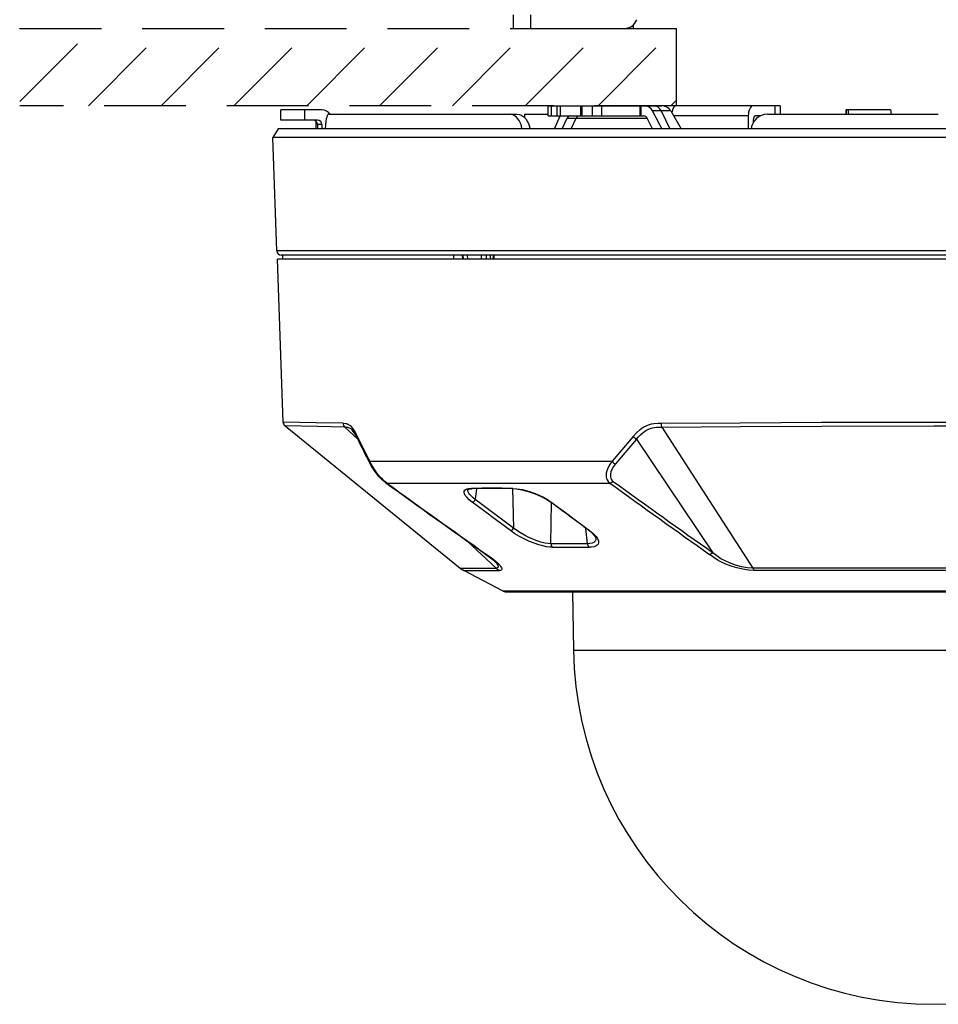
# Model space of a CAD drawing. Units: millimetres. Extents: x 1609 to 1744, y -101 to 17.
# Drawn here: x 1660 to 1671, y -15 to -3 of the extents above; entities that cross this region are included whole.
import ezdxf

# ---------------------------------------------------------------- set-up
doc = ezdxf.new("R2010")
doc.units = ezdxf.units.MM
doc.linetypes.add('HIDDEN2', pattern=[4.7625, 3.175, -1.5875])
doc.layers.add('GAIKEI', color=7, linetype='Continuous')
doc.layers.add('SUNPO', color=3, linetype='Continuous')
doc.styles.get("Standard").update_dxf_attribs({"font": 'monotxt.shx', "bigfont": 'bigfont.shx'})
doc.dimstyles.get("Standard").update_dxf_attribs({"dimscale": 0, "dimtxt": 2.5, "dimasz": 2.5, "dimexe": 1.25, "dimexo": 2, "dimtad": 1, "dimdec": 8, "dimtxsty": 'Standard', "dimblk": 'OPEN30', "dimcen": 2.5, "dimadec": 8, "dimazin": 2, "dimtfac": 1, "dimtdec": 8, "dimtmove": 0, "dimatfit": 3, "dimldrblk": 'OPEN30', "dimfxl": 1, "dimfrac": 2, "dimarcsym": 0})

# ---------------------------------------------------------------- blocks, each defined once
blk = doc.blocks.new('_Open30')
at = {"color": 0, "linetype": 'ByBlock', "lineweight": -2}
for p, q in [((-1, 0.2679), (0, 0)), ((0, 0), (-1, -0.2679)), ((0, 0), (-1, 0))]:
    blk.add_line(p, q, dxfattribs=at)
blk = doc.blocks.new('*D1')
at = {"layer": 'Defpoints', "color": 0}
for p in [(1675.627, -4.193), (1684.834, -4.193), (1671.134, -14.663)]:
    blk.add_point(p, dxfattribs=at)
at = {"layer": 'SUNPO', "color": 0, "lineweight": -2}
for p, q in [((1677.627, -4.193), (1686.084, -4.193)), ((1684.834, -12.163), (1684.834, -6.693)), ((1673.134, -14.663), (1686.084, -14.663))]:
    blk.add_line(p, q, dxfattribs=at)
at = {"layer": 'SUNPO', "color": 0, "lineweight": -2, "xscale": 2.5, "yscale": 2.5, "zscale": 2.5}
for p, rotation in [((1684.834, -4.193), 90), ((1684.834, -14.663), 270)]:
    blk.add_blockref('_Open30', p, dxfattribs=dict(at, rotation=rotation))
at = {"layer": 'SUNPO', "color": 0, "insert": (1682.959, -9.428), "char_height": 2.5, "attachment_point": 5, "rotation": 90}
blk.add_mtext('105', dxfattribs=at)

msp = doc.modelspace()

# ---------------------------------------------------------------- linework, layer by layer
at = {"layer": 'GAIKEI', "color": 1}
for p, q in [((1666.23358251, -3.13268222), (1666.23358251, -3.29267982)), ((1666.43358251, -3.13268222), (1666.43358251, -3.29267982)), ((1666.23358251, -3.29267982), (1667.63358251, -3.29267982)), ((1667.63358251, -3.29267982), (1667.63358251, -3.24955242)), ((1668.06977031, -4.19267982), (1668.13358251, -4.12887362)), ((1663.52412211, -4.36268102), (1663.52412211, -4.24267982)), ((1664.00347391, -4.24267982), (1663.52412211, -4.24267982)), ((1663.80025131, -4.24267982), (1663.80025131, -4.36268102)), ((1666.64063811, -4.19267982), (1667.96407571, -4.19267982)), ((1666.64063811, -4.31268102), (1666.64063811, -4.19267982)), ((1666.67999971, -4.31268102), (1666.67999971, -4.19267982)), ((1666.74522191, -4.31268102), (1666.74522191, -4.19267982)), ((1666.78413791, -4.31268102), (1666.78413791, -4.19267982)), ((1667.02222991, -4.31268102), (1667.02222991, -4.19267982)), ((1667.03549291, -4.31268102), (1667.03549291, -4.19267982)), ((1667.15346171, -4.19267982), (1667.15346171, -4.31268102)), ((1667.26099951, -4.19267982), (1667.26099951, -4.31268102)), ((1667.71102391, -4.31268102), (1667.71102391, -4.19267982)), ((1667.72233371, -4.31268102), (1667.72233371, -4.19267982)), ((1669.34358011, -4.19267982), (1668.13596891, -4.19267982)), ((1669.28028051, -4.19267982), (1669.28028051, -4.29267982)), ((1669.34358011, -4.19267982), (1669.34358011, -4.29267982)), ((1670.11007171, -4.24267982), (1670.11007171, -4.29267982)), ((1670.63006071, -4.24267982), (1670.11007171, -4.24267982)), ((1670.11143891, -4.24267982), (1670.11143891, -4.29267982)), ((1664.05368751, -4.34753822), (1664.04953711, -4.37342942)), ((1664.05885111, -4.32540082), (1664.05368751, -4.34753822)), ((1664.06457011, -4.30905562), (1664.05885111, -4.32540082)), ((1664.07105811, -4.29795942), (1664.06457011, -4.30905562)), ((1664.07702731, -4.29327182), (1664.07105811, -4.29795942)), ((1664.08011571, -4.29267982), (1664.07702731, -4.29327182)), ((1664.08011571, -4.29267982), (1666.27852271, -4.29267982)), ((1666.20742291, -4.29459022), (1666.18725071, -4.29267982)), ((1666.22721051, -4.30024822), (1666.20742291, -4.29459022)), ((1666.24195651, -4.30707182), (1666.22721051, -4.30024822)), ((1666.25603731, -4.31590362), (1666.24195651, -4.30707182)), ((1666.26994731, -4.32718302), (1666.25603731, -4.31590362)), ((1666.28278911, -4.34033002), (1666.26994731, -4.32718302)), ((1666.27852271, -4.29267982), (1666.30622051, -4.29627482)), ((1666.30174051, -4.36628202), (1666.28278911, -4.34033002)), ((1666.30622051, -4.29627482), (1666.33288671, -4.30683382)), ((1666.33288671, -4.30683382), (1666.35750211, -4.32376502)), ((1666.35750211, -4.32376502), (1666.37878511, -4.34572542)), ((1666.36358131, -4.29267982), (1666.64063811, -4.29267982)), ((1666.36358131, -4.29267982), (1666.36358131, -4.32923382)), ((1666.37878511, -4.34572542), (1666.39666231, -4.37210482)), ((1666.64063811, -4.31268102), (1667.75568331, -4.31268102)), ((1666.71256811, -4.46268102), (1666.77909651, -4.31268102)), ((1666.80492051, -4.46268102), (1666.86104231, -4.33768102)), ((1666.86104231, -4.33768102), (1667.79345191, -4.33768102)), ((1666.90766691, -4.46268102), (1666.96737771, -4.33768102)), ((1667.85675151, -4.46268102), (1667.79345191, -4.33768102)), ((1668.06800031, -4.25268342), (1667.85565891, -4.25268342)), ((1667.95846651, -4.25268342), (1668.05877791, -4.46268102)), ((1668.06800031, -4.25268342), (1668.18924651, -4.46268102)), ((1668.97146711, -4.31268102), (1668.10264391, -4.31268102)), ((1668.97146711, -4.31268102), (1668.97146711, -4.46268102)), ((1669.06208591, -4.34747722), (1669.03811751, -4.37604782)), ((1669.11058451, -4.31268102), (1669.05349831, -4.31268102)), ((1669.09089451, -4.32409462), (1669.06208591, -4.34747722)), ((1669.12334691, -4.30685222), (1669.09089451, -4.32409462)), ((1669.15842391, -4.29625642), (1669.12334691, -4.30685222)), ((1669.19486191, -4.29267982), (1669.15842391, -4.29625642)), ((1669.19486191, -4.29267982), (1671.18645731, -4.29267982)), ((1663.95371811, -4.36268102), (1663.52412211, -4.36268102)), ((1663.93358251, -4.37450362), (1663.93358251, -4.46268102)), ((1663.95120951, -4.41268102), (1663.95120951, -4.46268102)), ((1664.00347391, -4.41268102), (1663.95120951, -4.41268102)), ((1664.00347391, -4.41268102), (1664.00347391, -4.46268102)), ((1664.04521591, -4.41648362), (1664.04296971, -4.46268102)), ((1664.04953711, -4.37342942), (1664.04521591, -4.41648362)), ((1666.31676131, -4.39600022), (1666.30174051, -4.36628202)), ((1666.32750951, -4.42846482), (1666.31676131, -4.39600022)), ((1666.33376571, -4.46268102), (1666.32750951, -4.42846482)), ((1666.39666231, -4.37210482), (1666.41066391, -4.40194502)), ((1666.41066391, -4.40194502), (1666.42047831, -4.43428742)), ((1666.42047831, -4.43428742), (1666.42533671, -4.46268102)), ((1669.01021211, -4.43516022), (1669.00427351, -4.46268102)), ((1669.01980691, -4.40875642), (1669.01021211, -4.43516022)), ((1669.03811751, -4.37604782), (1669.01980691, -4.40875642)), ((1669.02937111, -4.36268102), (1669.02937111, -4.38991502)), ((1678.83427831, -4.56262002), (1663.43288671, -4.56262002)), ((1666.85990091, -4.56268102), (1666.76034031, -4.56268102)), ((1678.78812351, -5.88442782), (1663.47904151, -5.88442782)), ((1663.54358011, -5.93268222), (1663.54270731, -5.98268222)), ((1665.53629851, -5.93268222), (1665.53686631, -5.98268222)), ((1676.73086031, -5.93268222), (1665.53629851, -5.93268222)), ((1665.64445891, -5.98268222), (1665.64182831, -5.93268222)), ((1665.65324191, -5.98268222), (1665.65061751, -5.93268222)), ((1665.69754131, -5.93268222), (1665.69992171, -5.98268222)), ((1665.85813091, -5.93268222), (1665.85806991, -5.98268222)), ((1665.92108871, -5.98268222), (1665.92142431, -5.93268222)), ((1665.96699311, -5.98268222), (1665.96751811, -5.93268222)), ((1665.99757791, -5.93268222), (1665.99567351, -5.98268222)), ((1666.00732511, -5.93268222), (1666.00540871, -5.98268222)), ((1663.93245951, -7.88707062), (1663.55125211, -7.87931922)), ((1664.25001311, -7.89277742), (1663.93245951, -7.88707062)), ((1664.25001311, -7.89277742), (1664.27971291, -7.89483442)), ((1664.27971291, -7.89483442), (1664.29061991, -7.89709262)), ((1664.29061991, -7.89709262), (1664.30709331, -7.90302522)), ((1664.30709331, -7.90302522), (1664.33191631, -7.91930342)), ((1667.78076891, -7.92154342), (1667.80838731, -7.91060582)), ((1667.80838731, -7.91060582), (1667.84583831, -7.90080362)), ((1667.84583831, -7.90080362), (1667.87111911, -7.89685462)), ((1667.87111911, -7.89685462), (1667.92232771, -7.89331462)), ((1667.92232771, -7.89331462), (1667.95535991, -7.89277742)), ((1667.95535991, -7.89277742), (1668.87612411, -7.88638702)), ((1668.87612411, -7.88638702), (1669.82470811, -7.88179722)), ((1669.82470811, -7.88179722), (1671.13358251, -7.87931922)), ((1671.13358251, -7.87931922), (1672.43479711, -7.88158982)), ((1663.95344951, -7.93179722), (1663.57353611, -7.92407622)), ((1664.27020371, -7.93748582), (1663.95344951, -7.93179722)), ((1664.27020371, -7.93748582), (1664.29801131, -7.93938402)), ((1664.27020371, -7.93748582), (1664.41867771, -8.07585862)), ((1664.29801131, -7.93938402), (1664.32155851, -7.94603682)), ((1664.32155851, -7.94603682), (1664.34251191, -7.95869542)), ((1664.33191631, -7.91930342), (1664.35252791, -7.94055582)), ((1664.34251191, -7.95869542), (1664.35054411, -7.96553742)), ((1664.35396831, -7.96886382), (1664.35054411, -7.96553742)), ((1664.35252791, -7.94055582), (1664.37271211, -7.96830242)), ((1664.36903791, -7.98695482), (1664.35396831, -7.96886382)), ((1664.39001571, -8.01989542), (1664.36903791, -7.98695482)), ((1664.37271211, -7.96830242), (1664.39453831, -8.00546062)), ((1664.41483871, -8.06789962), (1664.39001571, -8.01989542)), ((1664.39453831, -8.00546062), (1664.41563211, -8.04741002)), ((1667.63045751, -8.04741002), (1667.66937971, -8.00405062)), ((1667.66937971, -8.00405062), (1667.71041971, -7.96623942)), ((1667.69239591, -8.05131022), (1667.71527191, -8.02767122)), ((1667.71041971, -7.96623942), (1667.73178811, -7.94997362)), ((1667.71527191, -8.02767122), (1667.74641831, -8.00002842)), ((1667.73178811, -7.94997362), (1667.75373031, -7.93574022)), ((1667.74641831, -8.00002842), (1667.77830291, -7.97750042)), ((1667.75373031, -7.93574022), (1667.78076891, -7.92154342)), ((1667.77830291, -7.97750042), (1667.81100571, -7.96050822)), ((1667.81100571, -7.96050822), (1667.83264871, -7.95243942)), ((1667.83264871, -7.95243942), (1667.85476791, -7.94647002)), ((1667.85476791, -7.94647002), (1667.90070891, -7.93975622)), ((1667.90070891, -7.93975622), (1667.93284391, -7.93802282)), ((1667.93284391, -7.93802282), (1667.96502791, -7.93748582)), ((1667.96502791, -7.93748582), (1668.88300871, -7.93111982)), ((1667.96502791, -7.93748582), (1669.02437231, -9.58025922)), ((1668.88300871, -7.93111982), (1669.82873031, -7.92654822)), ((1669.82873031, -7.92654822), (1671.13358871, -7.92407622)), ((1671.13358871, -7.92407622), (1672.43082991, -7.92634062)), ((1667.63045751, -8.04741002), (1667.38447371, -8.33588662)), ((1667.66992891, -8.07704862), (1667.42396331, -8.36572662)), ((1667.66992891, -8.07704862), (1667.69239591, -8.05131022)), ((1667.66992891, -8.07704862), (1668.55980331, -9.40149322)), ((1664.56134751, -8.33588662), (1664.55849711, -8.34524322)), ((1664.55849711, -8.34524322), (1664.55902191, -8.35403842)), ((1664.55902191, -8.35403842), (1664.56051731, -8.35779222)), ((1664.58493751, -8.39993682), (1664.56051731, -8.35779222)), ((1664.56134131, -8.33588662), (1667.38447371, -8.33588662)), ((1664.58108611, -8.37404582), (1664.56134751, -8.33588662)), ((1664.60417571, -8.41345002), (1664.58108611, -8.37404582)), ((1667.35884491, -8.37211102), (1667.33776951, -8.41008102)), ((1667.38447371, -8.33588662), (1667.35884491, -8.37211102)), ((1667.42396331, -8.36572662), (1667.40116071, -8.39781902)), ((1664.63048811, -8.46625762), (1664.58493751, -8.39993682)), ((1664.62654511, -8.44759322), (1664.60417571, -8.41345002)), ((1664.64738251, -8.47640782), (1664.62654511, -8.44759322)), ((1664.67094831, -8.51537262), (1664.63048811, -8.46625762)), ((1664.68255711, -8.51934602), (1664.64738251, -8.47640782)), ((1667.31707871, -8.47525422), (1667.31536351, -8.49877122)), ((1667.32394511, -8.44527982), (1667.31707871, -8.47525422)), ((1667.33776951, -8.41008102), (1667.32394511, -8.44527982)), ((1667.36628511, -8.48401282), (1667.36519871, -8.50234782)), ((1667.37157091, -8.45997102), (1667.36628511, -8.48401282)), ((1667.38297211, -8.43058262), (1667.37157091, -8.45997102)), ((1667.40116071, -8.39781902), (1667.38297211, -8.43058262)), ((1664.71004731, -8.55511262), (1664.67094831, -8.51537262)), ((1664.70735571, -8.54560942), (1664.68255711, -8.51934602)), ((1664.73559051, -8.57157382), (1664.70735571, -8.54560942)), ((1664.74633891, -8.58514802), (1664.71004731, -8.55511262)), ((1664.76035251, -8.59078782), (1664.73559051, -8.57157382)), ((1664.76035251, -8.59078782), (1667.36024271, -8.59078782)), ((1667.31536351, -8.49877122), (1667.31691991, -8.51879062)), ((1667.31691991, -8.51879062), (1667.32110691, -8.53652142)), ((1667.32110691, -8.53652142), (1667.32815031, -8.55342202)), ((1667.32815031, -8.55342202), (1667.33951511, -8.57082922)), ((1667.33951511, -8.57082922), (1667.35150251, -8.58355502)), ((1667.35150251, -8.58355502), (1667.36024271, -8.59078782)), ((1667.38012191, -8.58429362), (1667.36024871, -8.59078782)), ((1667.36519871, -8.50234782), (1667.36661471, -8.51749062)), ((1667.36661471, -8.51749062), (1667.36994111, -8.53068022)), ((1667.36994111, -8.53068022), (1667.37526951, -8.54313142)), ((1667.37526951, -8.54313142), (1667.38367411, -8.55602822)), ((1667.39910991, -8.57137242), (1667.38012191, -8.58429362)), ((1667.38367411, -8.55602822), (1667.39252411, -8.56567182)), ((1667.39252411, -8.56567182), (1667.39911591, -8.57137242)), ((1665.66010231, -8.69703782), (1665.66236671, -8.68277982)), ((1665.66410631, -8.71443882), (1665.66010231, -8.69703782)), ((1665.66236671, -8.68277982), (1665.67037451, -8.67125042)), ((1665.67451271, -8.73428742), (1665.66410631, -8.71443882)), ((1665.67037451, -8.67125042), (1665.68360091, -8.66244902)), ((1665.68360091, -8.66244902), (1665.69658911, -8.65757842)), ((1665.69658911, -8.65757842), (1665.71193331, -8.65413602)), ((1665.70532331, -8.68383582), (1665.70318091, -8.66575722)), ((1665.71590671, -8.70640062), (1665.70532331, -8.68383582)), ((1665.70632431, -8.66363322), (1665.72053331, -8.65859162)), ((1665.71193331, -8.65413602), (1665.74802351, -8.65132842)), ((1665.72420751, -8.71846102), (1665.71590671, -8.70640062)), ((1665.72053331, -8.65859162), (1665.74766951, -8.65507602)), ((1665.74568571, -8.74306442), (1665.72420751, -8.71846102)), ((1665.74766951, -8.65507602), (1665.75853971, -8.65479522)), ((1665.80378511, -8.65456942), (1665.79027811, -8.78226722)), ((1666.21785991, -8.65132842), (1666.27556251, -8.65525302)), ((1666.22307231, -8.65477082), (1666.23660371, -9.11363322)), ((1666.22716771, -8.65479522), (1666.27037451, -8.65728562)), ((1666.27037451, -8.65728562), (1666.33440031, -8.66733182)), ((1666.27556251, -8.65525302), (1666.33888031, -8.66604402)), ((1666.33440031, -8.66733182), (1666.40811871, -8.68614302)), ((1666.33888031, -8.66604402), (1666.38542571, -8.67745162)), ((1666.38542571, -8.67745162), (1666.43337511, -8.69199022)), ((1666.40811871, -8.68614302), (1666.48795271, -8.71418242)), ((1666.43337511, -8.69199022), (1666.50911351, -8.72051182)), ((1666.48795271, -8.71418242), (1666.55872911, -8.74565222)), ((1665.69092511, -8.75580242), (1665.67451271, -8.73428742)), ((1665.71838471, -8.78329262), (1665.69092511, -8.75580242)), ((1665.75290011, -8.81175322), (1665.71838471, -8.78329262)), ((1665.76613871, -8.76233322), (1665.74568571, -8.74306442)), ((1665.95973611, -8.96547042), (1665.75290011, -8.81175322)), ((1665.79027811, -8.78226722), (1665.76613871, -8.76233322)), ((1666.23660371, -9.11363322), (1665.79027811, -8.78226722)), ((1666.50911351, -8.72051182), (1666.58385111, -8.75555822)), ((1666.55872911, -8.74565222), (1666.62472631, -8.78194382)), ((1666.58385111, -8.75555822), (1666.63103731, -8.78221842)), ((1666.62472631, -8.78194382), (1666.66517431, -8.80892742)), ((1666.63103731, -8.78221842), (1666.67572731, -8.81175322)), ((1666.67276091, -9.29636022), (1666.67716171, -8.81779582)), ((1666.67572731, -8.81175322), (1666.88312471, -8.96547042)), ((1665.95975431, -8.96548862), (1665.96677951, -8.97073762)), ((1665.96956271, -8.97280682), (1665.96677951, -8.97074382)), ((1665.98018891, -8.98069242), (1665.96956271, -8.97280682)), ((1665.98346051, -8.98308502), (1665.98018891, -8.98069242)), ((1666.19937231, -9.14316802), (1665.98346651, -8.98309122)), ((1666.88314911, -8.96548862), (1666.89030851, -8.97074382)), ((1666.89030851, -8.97074382), (1666.89308571, -8.97280682)), ((1666.89308571, -8.97280682), (1666.90370591, -8.98068642)), ((1666.90687351, -8.98308502), (1666.90370591, -8.98069242)), ((1666.90687971, -8.98309122), (1667.12247411, -9.14316802)), ((1666.25161231, -9.17950242), (1666.19937231, -9.14316802)), ((1666.27597151, -9.14286302), (1666.23660371, -9.11363322)), ((1666.31894011, -9.17081702), (1666.27597151, -9.14286302)), ((1666.36534531, -9.19755662), (1666.31894011, -9.17081702)), ((1667.09766951, -9.29636022), (1667.08075651, -9.11724042)), ((1667.12247411, -9.14316802), (1667.16540011, -9.17763462)), ((1665.69262791, -9.26310222), (1666.03294171, -9.58025922)), ((1666.30756931, -9.21290682), (1666.25161231, -9.17950242)), ((1666.36608371, -9.24338782), (1666.30756931, -9.21290682)), ((1666.41345311, -9.22214142), (1666.36534531, -9.19755662)), ((1666.42350571, -9.26956582), (1666.36608371, -9.24338782)), ((1666.46256211, -9.24415082), (1666.41345311, -9.22214142)), ((1666.47777811, -9.29108682), (1666.42350571, -9.26956582)), ((1666.50993131, -9.26244302), (1666.46256211, -9.24415082)), ((1666.52966411, -9.30868322), (1666.47777811, -9.29108682)), ((1666.55602511, -9.27725022), (1666.50993131, -9.26244302)), ((1666.59934171, -9.28801062), (1666.55602511, -9.27725022)), ((1666.63807471, -9.29435222), (1666.59934171, -9.28801062)), ((1667.15221051, -9.28948162), (1667.12687471, -9.29480382)), ((1667.17252291, -9.28026522), (1667.15221051, -9.28948162)), ((1667.16540011, -9.17763462), (1667.18335051, -9.19499922)), ((1667.16622411, -9.18706462), (1667.18443711, -9.20931182)), ((1667.18657331, -9.26763102), (1667.17252291, -9.28026522)), ((1667.18335051, -9.19499922), (1667.19851791, -9.21223542)), ((1667.18443711, -9.20931182), (1667.19366551, -9.22604782)), ((1667.19434911, -9.25173742), (1667.18657331, -9.26763102)), ((1667.19366551, -9.22604782), (1667.19558811, -9.23306062)), ((1667.19558811, -9.23306062), (1667.19434911, -9.25173742)), ((1667.19851791, -9.21223542), (1667.21011451, -9.22817182)), ((1667.21011451, -9.22817182), (1667.21886691, -9.24346102)), ((1667.21886691, -9.24346102), (1667.22664891, -9.26587922)), ((1667.22716771, -9.28539222), (1667.22201031, -9.30045562)), ((1667.22664891, -9.26587922), (1667.22716771, -9.28539222)), ((1666.57655731, -9.32179362), (1666.52966411, -9.30868322)), ((1666.62012431, -9.33119302), (1666.57655731, -9.32179362)), ((1666.65844831, -9.33664962), (1666.62012431, -9.33119302)), ((1666.67276091, -9.29636022), (1666.63807471, -9.29435222)), ((1666.69277451, -9.33842562), (1666.65844831, -9.33664962)), ((1667.09766951, -9.29636022), (1666.67276091, -9.29636022)), ((1666.69279271, -9.33843782), (1667.11584571, -9.33843782)), ((1667.12687471, -9.29480382), (1667.09766951, -9.29636022)), ((1667.14649151, -9.33694862), (1667.11583351, -9.33842562)), ((1667.17478731, -9.33175462), (1667.14649151, -9.33694862)), ((1667.19816391, -9.32265422), (1667.17478731, -9.33175462)), ((1667.21215311, -9.31284582), (1667.19816391, -9.32265422)), ((1667.22201031, -9.30045562), (1667.21215311, -9.31284582)), ((1668.55980931, -9.40149322), (1668.54072371, -9.41513462)), ((1668.60468851, -9.43904222), (1668.55980331, -9.40149322)), ((1665.91009011, -9.41720982), (1665.96820171, -9.45894562)), ((1665.92199191, -9.42217802), (1665.97457371, -9.45826202)), ((1665.96820171, -9.45894562), (1665.99778551, -9.48368942)), ((1665.97457371, -9.45826202), (1666.01710911, -9.49059242)), ((1665.99778551, -9.48368942), (1666.03247771, -9.51873582)), ((1666.01710911, -9.49059242), (1666.05081271, -9.51974282)), ((1666.03247771, -9.51873582), (1666.04418431, -9.53335362)), ((1666.05081271, -9.51974282), (1666.08036591, -9.55073642)), ((1668.56936751, -9.45852462), (1668.52108871, -9.42217802)), ((1668.54072371, -9.41513462), (1668.52109471, -9.42217802)), ((1668.62157091, -9.49075102), (1668.56936751, -9.45852462)), ((1668.65221651, -9.47070722), (1668.60468851, -9.43904222)), ((1668.67612411, -9.51870522), (1668.62157091, -9.49075102)), ((1668.70189911, -9.49757482), (1668.65221651, -9.47070722)), ((1668.73118391, -9.54242962), (1668.67612411, -9.51870522)), ((1668.75186871, -9.52002362), (1668.70189911, -9.49757482)), ((1668.82406111, -9.54603062), (1668.75186871, -9.52002362)), ((1665.61407571, -9.58021042), (1666.03294171, -9.58025922)), ((1665.65580551, -9.60776162), (1666.07153411, -9.60775542)), ((1666.04393411, -9.57907502), (1666.03294171, -9.58025922)), ((1666.05182591, -9.57592562), (1666.04393411, -9.57907502)), ((1666.04418431, -9.53335362), (1666.05225931, -9.54599402)), ((1666.05622051, -9.57140302), (1666.05182591, -9.57592562)), ((1666.05225931, -9.54599402), (1666.05681871, -9.55663242)), ((1666.05799051, -9.56526902), (1666.05622051, -9.57140302)), ((1666.05681871, -9.55663242), (1666.05799051, -9.56526902)), ((1666.08370451, -9.60662642), (1666.07153411, -9.60775542)), ((1666.08036591, -9.55073642), (1666.09016211, -9.56388342)), ((1666.09264631, -9.60351362), (1666.08370451, -9.60662642)), ((1666.09016211, -9.56388342), (1666.09671731, -9.57538862)), ((1666.09777931, -9.59914342), (1666.09264631, -9.60351362)), ((1666.09671731, -9.57538862), (1666.10008031, -9.58519082)), ((1666.10031231, -9.59324742), (1666.09777931, -9.59914342)), ((1666.10008031, -9.58519082), (1666.10031231, -9.59324742)), ((1668.78566391, -9.56218662), (1668.73118391, -9.54242962)), ((1668.83980211, -9.57844642), (1668.78566391, -9.56218662)), ((1668.89412931, -9.56465862), (1668.82406111, -9.54603062)), ((1668.90882671, -9.59432782), (1668.83980211, -9.57844642)), ((1668.96107271, -9.57610262), (1668.89412931, -9.56465862)), ((1668.97592871, -9.60420322), (1668.90882671, -9.59432782)), ((1669.02437231, -9.58025922), (1668.96107271, -9.57610262)), ((1669.04032091, -9.60775542), (1668.97592871, -9.60420322)), ((1671.13358251, -9.58021042), (1669.02437231, -9.58025922)), ((1671.13358251, -9.60776162), (1669.04032091, -9.60775542)), ((1673.24279891, -9.58025922), (1671.13358251, -9.58021042)), ((1673.22684431, -9.60775542), (1671.13358251, -9.60776162)), ((1676.15130711, -9.85033362), (1666.11585791, -9.85033362)), ((1666.93422331, -10.53598422), (1675.33294771, -10.53598422))]:
    msp.add_line(p, q, dxfattribs=at)
at = {"layer": 'GAIKEI', "color": 8, "linetype": 'HIDDEN2', "ltscale": 0.3}
for p, q in [((1660.48120831, -3.29267982), (1668.13358251, -3.29267982)), ((1660.48120831, -4.14449262), (1661.33302091, -3.29267982)), ((1660.48120831, -3.29596342), (1660.48449191, -3.29267982)), ((1661.28155011, -4.19267982), (1662.18155011, -3.29267982)), ((1662.13007911, -4.19267982), (1663.03007911, -3.29267982)), ((1662.97860211, -4.19267982), (1663.87860211, -3.29267982)), ((1663.82713111, -4.19267982), (1664.72713111, -3.29267982)), ((1664.67566011, -4.19267982), (1665.57566011, -3.29267982)), ((1665.52418931, -4.19267982), (1666.42418931, -3.29267982)), ((1666.37271831, -4.19267982), (1667.27271831, -3.29267982)), ((1667.22124731, -4.19267982), (1668.12124731, -3.29267982)), ((1668.13358251, -4.19267982), (1668.13358251, -3.29267982)), ((1668.13358251, -4.19267982), (1660.48120831, -4.19267982))]:
    msp.add_line(p, q, dxfattribs=at)
at = {"layer": 'GAIKEI', "color": 7, "linetype": 'Continuous'}
for p, q in [((1663.49533791, -4.46268102), (1663.43288671, -4.56262002)), ((1678.77182711, -4.46268102), (1663.49533791, -4.46268102)), ((1663.47904151, -5.88442782), (1663.43288671, -4.56268102)), ((1678.73816011, -5.93268222), (1663.52901091, -5.93268222)), ((1663.55125211, -7.87931922), (1663.48502291, -5.98268222)), ((1678.78214211, -5.98268222), (1663.48502291, -5.98268222)), ((1663.57353611, -7.92407622), (1665.61407571, -9.58021042)), ((1666.11585791, -9.85033362), (1665.65580551, -9.60776162)), ((1666.13916731, -9.85610762), (1676.12799171, -9.85610762)), ((1666.92235811, -9.85610762), (1666.93422331, -10.53598422))]:
    msp.add_line(p, q, dxfattribs=at)
at = {"layer": 'GAIKEI', "color": 1}
for centre, radius, start, end in [((1667.52431131, -3.13268222), 0.16, 269.999997, 338.66314), ((1664.00337631, -4.36190582), 0.11923411, 35.488273, 89.953161), ((1667.96407571, -4.31268102), 0.12, 30.000001, 90.000003), ((1712.99531351, 18.68094078), 50.63140984, 206.933275, 207.200144), ((1663.90131331, -4.41254062), 0.04987854, 359.838588, 89.837533), ((1658.57346291, -4.49022622), 5.36457281, 0.294212, 1.203598), ((1663.95357771, -4.41254062), 0.04987856, 359.838611, 89.837526), ((1664.31225071, -7.89173382), 0.0621933, 180.961549, 227.420291), ((1664.43722031, -8.05871382), 0.02427569, 152.368994, 202.316996), ((1673.25565291, -3.80694382), 9.81404055, 205.732883, 207.626594), ((1672.86557711, -3.96045942), 9.38641175, 205.811485, 207.784358), ((1667.73098851, -7.95520422), 0.13637123, 222.528072, 243.386036), ((1667.47868131, -8.25275062), 0.12561787, 221.429149, 244.160702), ((1664.76488751, -8.55920822), 0.03189777, 234.615881, 261.827943), ((1751.00882671, 110.80845538), 147.295694, 234.151729, 234.708157), ((1751.04647311, 110.72393398), 147.24564312, 234.126266, 234.682134), ((1755.37926131, 113.06272798), 150.15627426, 234.113425, 234.65827), ((1753.16185411, 110.09905598), 146.41688497, 234.144475, 234.702898), ((1665.71290391, -8.67675582), 0.01466819, 116.633772001, 133.646393001), ((1665.98135471, -56.80246982), 48.15171585, 89.718585, 90.27765), ((1665.75866191, -8.63684482), 0.0179601, 233.690309, 269.605076), ((1665.99065031, -53.72624922), 45.07206756, 89.699351, 90.295067), ((1666.22754011, -8.63967082), 0.0151419, 230.276333999, 268.586188999), ((1665.75355931, -8.78343302), 0.02836752, 268.665262, 301.375073), ((1665.74683331, -8.76953522), 0.04380538, 299.423913, 307.966905), ((1665.74018051, -8.76152142), 0.05422741, 308.302158, 337.510455), ((1517.39195651, -210.44965002), 250.88139283, 53.360679, 53.487737), ((1666.67432351, -8.79567662), 0.01611285, 235.383704, 274.994601), ((1666.18534031, -9.09173382), 0.05574996, 308.532807, 336.870003), ((1666.88750711, -9.45772502), 0.38857696, 44.159417, 54.713391), ((1667.12079571, -9.12777502), 0.01546595, 235.367612, 276.222218), ((1666.73150731, -9.29543862), 0.05868718, 180.894886, 217.45178), ((1666.71599211, -9.30598542), 0.0398946, 218.98319, 234.445455), ((1667.16124371, -9.29543242), 0.06350125, 180.836925, 214.211702), ((1667.13956391, -9.30870762), 0.03803382, 216.026511, 231.38497), ((1665.92808331, -9.39084882), 0.03190941, 235.681678, 259.001269), ((1665.77465311, -9.38236482), 0.25480769, 230.936882, 242.197979), ((1666.18948471, -9.40143222), 0.23766096, 228.801902, 240.245446), ((1669.18172091, -9.50758462), 0.17330337, 204.79029, 215.315283)]:
    msp.add_arc(centre, radius, start, end, dxfattribs=at)
at = {"layer": 'GAIKEI', "color": 7, "linetype": 'Continuous'}
for centre, radius, start, end in [((1663.52901091, -5.88268222), 0.05, 181.999997, 269.999997), ((1663.61157331, -7.87721342), 0.06035994, 182.000489, 230.936336), ((1666.13917331, -9.80610762), 0.05, 242.198279, 269.98937), ((1671.13358251, -10.46268102), 4.1999991, 181.000003, 359.000014)]:
    msp.add_arc(centre, radius, start, end, dxfattribs=at)
at = {"layer": 'GAIKEI', "color": 1}
for centre, major_axis, ratio, start_param, end_param in [((1667.76607771, -4.31074022), (0.00619507, -0.11793213), 0.877644, 2.038855062, 3.0955484257), ((1667.87248631, -4.31268102), (0, 0.12000122), 0.82735, 5.235987756, 6.2831853072), ((1668.13596891, -4.31268102), (0, 0.12000122), 0.482523, 0, 1.2526812267), ((1668.13596891, -4.31268102), (0, -0.12000122), 0.482523, 3.1415926536, 4.3942739253), ((1669.02937111, -4.31268102), (0, -0.12000122), 0.482523, 3.1415926536, 4.7123889804), ((1670.13280131, -4.36269942), (0, -0.12001953), 0.104587, 2.1958640301, 3.1415872071), ((1670.63006071, -4.36269942), (0, -0.12001953), 0.104587, 2.1936974248, 3.1415872515), ((1666.89518531, -4.36308382), (0.00066528, -0.05039673), 0.78122, 3.1312931424, 4.1738608269), ((1667.00319931, -4.36268102), (0, -0.05), 0.82735, 3.1415926536, 4.1887902048), ((1667.75593351, -4.36234542), (0.0010376, -0.0496582), 0.873209, 2.072251237, 3.1233490034), ((1669.05349831, -4.36268102), (0, -0.05), 0.482523, 3.1415926536, 4.7123889804), ((1669.05349831, -4.36268102), (0, 0.05), 0.482523, 0, 1.5707963268), ((1667.98051851, -7.89068402), (0.00046387, -0.0600647), 0.419399, 4.7440773167, 5.6026426682), ((1666.21224471, -9.11157622), (-0.0211731, -0.02872314), 0.625443, 0.3850266498, 1.1526032902)]:
    msp.add_ellipse(centre, major_axis=major_axis, ratio=ratio, start_param=start_param, end_param=end_param, dxfattribs=at)

# ---------------------------------------------------------------- dimensions: what is measured, and where the dimension line sits
at = {"layer": 'SUNPO', "color": 3}
dim = msp.add_linear_dim(base=(1684.83428441, -4.19268052), p1=(1671.13358651, -14.66268012), p2=(1675.62652681, -4.19268052), angle=270, text='105', dimstyle='Standard', override={"dimscale": 1}, dxfattribs=at)
dim.commit()
dim.dimension.update_dxf_attribs({"geometry": '*D1', "text_midpoint": (1684.83428441, -9.42768032), "dimtype": 128})

doc.saveas('drawing.dxf')
